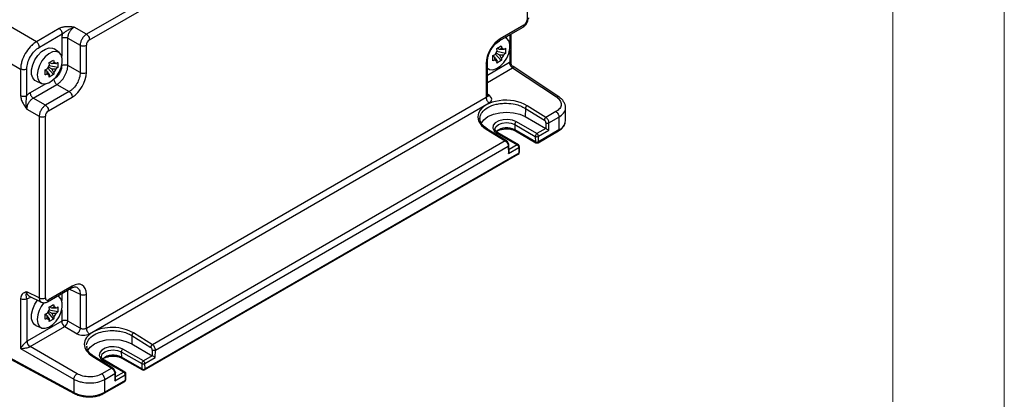
# Model space of a CAD drawing. Units: millimetres. Extents: x 5 to 292, y 5 to 205.
# Drawn here: x 248 to 292, y 55 to 72 of the extents above; entities that cross this region are included whole.
import ezdxf

# ---------------------------------------------------------------- set-up
doc = ezdxf.new("R2010")
doc.units = ezdxf.units.MM

msp = doc.modelspace()

# ---------------------------------------------------------------- linework, layer by layer
at = {"color": 7, "linetype": 'Continuous', "lineweight": 18}
for p, q in [((287, 60.25), (287, 200)), ((292, 5), (292, 77.25)), ((287, 60.25), (287, 55))]:
    msp.add_line(p, q, dxfattribs=at)
at = {"color": 7, "linetype": 'Continuous', "lineweight": 25}
for p, q in [((268.4448, 81.7012), (250.7712, 71.4984)), ((250.9077, 71.2564), (268.5813, 81.4592)), ((270.5637, 80.3145), (270.5637, 72.1537)), ((248.5199, 71.162), (246.7928, 72.159)), ((249.5502, 71.7568), (248.5199, 71.162)), ((250.7712, 71.4984), (250.2194, 71.8169)), ((269.3102, 71.1991), (270.388, 71.8214)), ((270.4224, 71.9089), (269.3587, 71.2948)), ((248.6564, 70.92), (249.6867, 71.5148)), ((249.9368, 71.3273), (250.4885, 71.0088)), ((249.9368, 70.099), (249.9368, 71.3273)), ((269.658, 71.3098), (269.589, 71.3601)), ((269.8443, 70.2157), (269.8443, 71.5075)), ((246.0862, 70.935), (247.8132, 69.938)), ((249.5478, 70.6748), (249.3232, 70.8387)), ((250.4885, 71.0088), (250.4885, 69.7805)), ((250.7663, 69.7833), (250.7663, 71.0116)), ((269.2034, 70.8613), (269.4061, 70.9783)), ((269.2094, 70.8206), (269.2094, 70.8647)), ((269.3246, 70.814), (269.2231, 70.8726)), ((269.5891, 70.8726), (269.5891, 70.6385)), ((249.0933, 70.2262), (249.296, 70.3433)), ((269.0204, 70.5373), (269.0593, 70.5598)), ((269.0204, 70.3102), (269.0204, 70.5443)), ((269.1219, 70.4629), (269.0204, 70.5215)), ((269.1281, 70.5995), (269.1471, 70.6105)), ((269.1471, 70.6427), (269.1471, 70.6105)), ((269.1471, 70.6105), (269.4061, 70.3216)), ((269.1634, 70.673), (269.3246, 70.5799)), ((269.2094, 70.7183), (269.1815, 70.7022)), ((269.2094, 70.7183), (269.2094, 70.7403)), ((269.5891, 70.6385), (269.2094, 70.7183)), ((247.8132, 69.938), (247.8132, 68.7483)), ((248.091, 68.7511), (248.091, 69.9408)), ((248.9103, 69.9023), (248.9492, 69.9248)), ((248.9103, 69.6752), (248.9103, 69.9093)), ((249.0118, 69.8279), (248.9103, 69.8865)), ((249.018, 69.9645), (249.037, 69.9755)), ((249.037, 70.0077), (249.037, 69.9755)), ((249.037, 69.9755), (249.296, 69.6865)), ((249.0533, 70.038), (249.2145, 69.9449)), ((249.0993, 70.0833), (249.0714, 70.0672)), ((249.0993, 70.1856), (249.0993, 70.2297)), ((249.0993, 70.0833), (249.0993, 70.1053)), ((249.479, 70.0035), (249.0993, 70.0833)), ((249.2145, 70.179), (249.113, 70.2376)), ((249.479, 70.2376), (249.479, 70.0035)), ((250.4885, 69.7805), (249.9368, 70.099)), ((268.7227, 70.1932), (268.7227, 68.658)), ((268.7812, 68.735), (268.7812, 70.283)), ((268.7812, 69.9608), (268.8593, 69.9263)), ((269.4061, 70.3216), (269.2034, 70.2045)), ((269.9127, 69.9874), (271.8793, 68.6877)), ((271.9895, 68.691), (269.9336, 70.0497)), ((249.296, 69.6865), (249.0933, 69.5695)), ((248.3784, 68.6282), (249.4421, 69.2422)), ((248.4948, 69.4038), (248.7492, 69.2913)), ((249.4421, 69.2422), (249.9938, 68.9237)), ((248.9301, 68.3097), (248.3784, 68.6282)), ((249.9938, 68.9237), (248.9301, 68.3097)), ((249.0666, 68.0677), (250.1303, 68.6817)), ((268.7227, 68.658), (250.7663, 58.292)), ((248.0957, 68.1386), (248.6475, 67.8201)), ((250.9028, 58.05), (268.8592, 68.416)), ((270.489, 68.173), (270.4807, 67.8004)), ((270.489, 68.173), (271.3392, 67.647)), ((271.4124, 67.7658), (270.5622, 68.2918)), ((272.2893, 67.6141), (272.2893, 68.2206)), ((248.6475, 67.8201), (248.6475, 59.6593)), ((248.9253, 59.6621), (248.9253, 67.8229)), ((270.4807, 67.8004), (271.3999, 67.2698)), ((271.8599, 68.0242), (271.4124, 67.7658)), ((271.547, 67.5227), (271.9964, 67.7822)), ((271.9964, 67.7822), (271.9964, 67.2059)), ((268.7308, 67.2346), (269.5825, 66.7095)), ((269.6373, 66.7115), (268.7771, 67.2418)), ((270.0136, 67.447), (270.9328, 66.9163)), ((270.0136, 67.447), (270.0191, 67.2053)), ((271.0035, 67.0409), (270.0843, 67.5716)), ((271.3999, 67.2698), (271.0035, 67.0409)), ((271.4056, 67.5249), (271.3999, 67.2698)), ((271.5395, 67.1871), (271.547, 67.5227)), ((269.2037, 67.0633), (270.1229, 66.5326)), ((270.1729, 66.5376), (269.2537, 67.0682)), ((270.9384, 66.6746), (270.0191, 67.2053)), ((270.0398, 67.1616), (270.9591, 66.6309)), ((270.9328, 66.9163), (270.9384, 66.6746)), ((271.0591, 66.6309), (271.9757, 67.1601)), ((271.0742, 66.9185), (271.5395, 67.1871)), ((271.0798, 66.6767), (271.0742, 66.9185)), ((271.9964, 67.2059), (271.0798, 66.6767)), ((269.5825, 66.7095), (253.7347, 57.5607)), ((253.8693, 57.3176), (269.7209, 66.4685)), ((269.7209, 66.4685), (269.7284, 66.1415)), ((269.7284, 66.1415), (270.1937, 66.4101)), ((269.7564, 66.2409), (269.7501, 66.5146)), ((270.1937, 66.4101), (270.1881, 66.162)), ((270.2174, 66.2005), (270.2229, 66.4487)), ((253.3814, 56.4258), (270.1674, 66.1162)), ((270.1881, 66.162), (253.4021, 56.4716)), ((250.1303, 60.1945), (249.0666, 59.5804)), ((248.6475, 59.6593), (248.0957, 59.9348)), ((248.1719, 59.7547), (248.7489, 59.4666)), ((249.0181, 59.4848), (250.096, 60.107)), ((249.5478, 59.7004), (249.4789, 59.7508)), ((250.4885, 59.8244), (250.4885, 58.3002)), ((250.7663, 58.292), (250.7663, 59.8272)), ((247.8132, 59.6293), (247.8132, 57.3926)), ((248.091, 59.6321), (248.091, 57.7106)), ((249.0933, 59.2519), (249.296, 59.369)), ((248.9103, 58.928), (248.9492, 58.9505)), ((248.9103, 58.7009), (248.9103, 58.935)), ((249.0118, 58.8536), (248.9103, 58.9122)), ((249.018, 58.9902), (249.037, 59.0012)), ((249.037, 59.0334), (249.037, 59.0012)), ((249.037, 59.0012), (249.296, 58.7122)), ((249.0533, 59.0637), (249.2145, 58.9706)), ((249.0993, 59.109), (249.0714, 59.0929)), ((249.0993, 59.2113), (249.0993, 59.2554)), ((249.0993, 59.109), (249.0993, 59.131)), ((249.479, 59.0292), (249.0993, 59.109)), ((249.2145, 59.2047), (249.113, 59.2633)), ((249.479, 59.2633), (249.479, 59.0292)), ((249.6589, 58.6159), (248.1006, 57.7163)), ((248.4948, 58.4295), (248.7492, 58.317)), ((249.296, 58.7122), (249.0933, 58.5952)), ((250.4885, 58.3002), (249.9368, 58.6187)), ((248.2371, 57.4743), (249.7954, 58.3739)), ((249.7954, 58.3739), (250.3472, 58.0554)), ((252.8113, 57.9679), (252.803, 57.5953)), ((252.8113, 57.9679), (253.6616, 57.4419)), ((253.7347, 57.5607), (252.8845, 58.0867)), ((250.2047, 55.4137), (246.0862, 57.6308)), ((246.107, 57.585), (250.2255, 55.3679)), ((252.803, 57.5953), (253.7222, 57.0647)), ((247.8132, 57.3926), (250.2047, 56.012)), ((250.346, 56.2568), (248.2371, 57.4743)), ((250.7953, 57.4439), (250.7843, 57.4935)), ((252.3359, 57.2419), (253.2552, 56.7112)), ((252.3359, 57.2419), (252.3415, 57.0002)), ((253.3258, 56.8358), (252.4066, 57.3665)), ((253.7222, 57.0647), (253.3258, 56.8358)), ((253.7279, 57.3198), (253.7222, 57.0647)), ((253.8618, 56.982), (253.8693, 57.3176)), ((251.0531, 57.0295), (251.9049, 56.5044)), ((251.9595, 56.5064), (251.0944, 57.0398)), ((251.526, 56.8582), (252.4453, 56.3275)), ((252.4953, 56.3325), (251.576, 56.8631)), ((253.2607, 56.4695), (252.3415, 57.0002)), ((252.3622, 56.9565), (253.2814, 56.4258)), ((253.2552, 56.7112), (253.2607, 56.4695)), ((253.3966, 56.7134), (253.8618, 56.982)), ((253.4021, 56.4716), (253.3966, 56.7134)), ((251.9049, 56.5044), (251.4573, 56.246)), ((251.5938, 56.004), (252.0432, 56.2634)), ((252.0432, 56.2634), (252.0507, 55.9364)), ((252.0507, 55.9364), (252.516, 56.205)), ((252.0787, 56.0358), (252.0724, 56.3094)), ((252.516, 56.205), (252.5104, 55.9569)), ((252.5397, 55.9954), (252.5453, 56.2436)), ((250.2047, 56.012), (250.2047, 55.4137)), ((251.5731, 55.3819), (252.4897, 55.9111)), ((251.5938, 55.4277), (251.5938, 56.004)), ((252.5104, 55.9569), (251.5938, 55.4277))]:
    msp.add_line(p, q, dxfattribs=at)
at = {"color": 8, "linetype": 'Continuous', "lineweight": 25}
for p, q in [((249.6589, 71.3245), (249.6589, 70.5185)), ((269.7858, 71.4737), (269.7858, 71.0953)), ((269.7858, 70.8066), (269.7858, 70.2347)), ((269.7762, 70.2294), (268.7812, 69.655)), ((268.7812, 69.3342), (269.9127, 69.9874)), ((248.9401, 69.2732), (248.2419, 68.8702)), ((268.8689, 68.7477), (268.7812, 68.8056)), ((270.1229, 66.5326), (269.7545, 66.3199)), ((249.6589, 59.8547), (249.6589, 59.5442)), ((249.9368, 58.6187), (249.9368, 60.0151)), ((250.0156, 60.0606), (250.4885, 59.8244)), ((248.2419, 59.6871), (248.2722, 59.7046)), ((249.6589, 59.1197), (249.6589, 58.6159)), ((252.4453, 56.3275), (252.0769, 56.1148))]:
    msp.add_line(p, q, dxfattribs=at)
at = {"color": 7, "linetype": 'Continuous', "lineweight": 25, "flags": 128}
for points in [[(268.7812, 69.9789), (268.8811, 69.9178), (269.0271, 69.9047), (269.1916, 69.9563), (269.3598, 70.068), (269.5168, 70.2298), (269.6487, 70.4273), (269.7437, 70.6431), (269.7934, 70.858), (269.7934, 71.0527), (269.7437, 71.2102), (269.6487, 71.3162), (269.5734, 71.3511)], [(248.4948, 69.4038), (248.4531, 69.4268), (248.3546, 69.5368), (248.303, 69.7001), (248.303, 69.9021), (248.3546, 70.1249), (248.4531, 70.3487), (248.5899, 70.5536), (248.7527, 70.7214), (248.9272, 70.8373), (249.0978, 70.8908), (249.2493, 70.8772), (249.3232, 70.8387)], [(248.5579, 69.6706), (248.583, 69.4926), (248.6562, 69.3593), (248.7709, 69.2828), (248.917, 69.2697), (249.0815, 69.3213), (249.2497, 69.4329), (249.4067, 69.5948), (249.5386, 69.7923), (249.6336, 70.0081), (249.6833, 70.2229), (249.6833, 70.4177), (249.6336, 70.5751), (249.5386, 70.6812), (249.4067, 70.7265), (249.2497, 70.7071), (249.0815, 70.6245), (248.917, 70.4862), (248.7709, 70.3045), (248.6562, 70.0955), (248.583, 69.8778), (248.5579, 69.6706)], [(268.5018, 67.4957), (268.6193, 67.659), (268.8073, 67.8004), (269.0524, 67.909), (269.3377, 67.9772), (269.644, 68.0005), (269.9502, 67.9772), (270.2356, 67.909), (270.4807, 67.8004)], [(270.0843, 67.5716), (269.9071, 67.6432), (269.6983, 67.6755), (269.4828, 67.6646), (269.2869, 67.6119), (269.1339, 67.5236), (269.0426, 67.4105), (269.0237, 67.2861), (269.0797, 67.1655), (269.2037, 67.0633)], [(248.5579, 58.6963), (248.583, 58.5182), (248.6562, 58.385), (248.7709, 58.3085), (248.917, 58.2954), (249.0815, 58.347), (249.2497, 58.4586), (249.4067, 58.6204), (249.5386, 58.818), (249.6336, 59.0338), (249.6833, 59.2486), (249.6833, 59.4434), (249.6336, 59.6008), (249.5386, 59.7069), (249.4633, 59.7418)], [(248.4948, 58.4295), (248.4531, 58.4525), (248.3546, 58.5625), (248.303, 58.7258), (248.303, 58.9278), (248.3546, 59.1506), (248.4531, 59.3744), (248.5711, 59.5554)], [(250.8236, 57.2896), (250.9416, 57.4539), (251.1296, 57.5953), (251.3747, 57.7039), (251.6601, 57.7721), (251.9663, 57.7954), (252.2726, 57.7721), (252.5579, 57.7039), (252.803, 57.5953)], [(252.4066, 57.3665), (252.2295, 57.4381), (252.0206, 57.4704), (251.8052, 57.4595), (251.6092, 57.4068), (251.4563, 57.3185), (251.3649, 57.2054), (251.346, 57.081), (251.402, 56.9604), (251.526, 56.8582)]]:
    msp.add_lwpolyline(points, dxfattribs=at)
at = {"color": 8, "linetype": 'Continuous', "lineweight": 25, "flags": 128}
for points in [[(269.1214, 67.2381), (269.1611, 67.3491), (269.2744, 67.447), (269.444, 67.5124), (269.644, 67.5354), (269.844, 67.5124), (270.0136, 67.447)], [(251.4437, 57.033), (251.4834, 57.144), (251.5967, 57.2419), (251.7663, 57.3073), (251.9663, 57.3303), (252.1663, 57.3073), (252.3359, 57.2419)]]:
    msp.add_lwpolyline(points, dxfattribs=at)
at = {"color": 7, "linetype": 'Continuous', "lineweight": 25}
for centre, radius, start, end in [((269.4214, 70.7584), 0.1101, 29.93867, 90.05058), ((269.6243, 70.4069), 0.5322, 139.66586, 160.33414), ((269.2185, 70.4069), 0.1101, 209.93867, 270.05058), ((269.0156, 70.7583), 0.5322, 319.66586, 340.33414), ((249.5142, 69.7719), 0.5322, 139.66586, 160.33414), ((249.3113, 70.1234), 0.1101, 29.93867, 90.05058), ((248.9055, 70.1233), 0.5322, 319.66586, 340.33414), ((249.1084, 69.7719), 0.1101, 209.93867, 270.05058), ((270.1666, 67.4426), 0.153, 122.52769, 178.33842), ((271.0858, 66.9119), 0.153, 122.52769, 178.33842), ((271.0015, 67.05), 0.1503, 242.80149, 298.91929), ((270.9207, 66.9115), 0.1537, 2.60548, 57.39452), ((270.0401, 66.4031), 0.1537, 2.60548, 57.39452), ((270.1229, 66.451), 0.1, 358.71774, 60.00269), ((271.0071, 66.8083), 0.1503, 242.80149, 298.91929), ((271.0091, 66.7175), 0.1, 240.00269, 299.99731), ((270.1174, 66.2028), 0.1, 299.99731, 358.71774), ((249.7995, 58.6347), 1.2432, 139.23815, 177.158), ((249.5142, 58.7976), 0.5322, 139.66586, 160.33414), ((249.3113, 59.149), 0.1101, 29.93867, 90.05058), ((248.9055, 59.149), 0.5322, 319.66586, 340.33414), ((249.1084, 58.7976), 0.1101, 209.93867, 270.05058), ((249.8006, 58.3414), 0.3089, 63.854, 117.30065), ((249.9675, 58.6304), 0.3089, 182.6952, 236.14996), ((249.6098, 58.6443), 0.3279, 304.46975, 355.53025), ((252.4889, 57.2375), 0.153, 122.52769, 178.33842), ((253.4081, 56.7068), 0.153, 122.52769, 178.33842), ((253.3239, 56.8449), 0.1503, 242.80149, 298.91929), ((253.243, 56.7064), 0.1537, 2.60548, 57.39452), ((252.3625, 56.198), 0.1537, 2.60548, 57.39452), ((252.4453, 56.2458), 0.1, 358.71774, 60.00269), ((253.3294, 56.6032), 0.1503, 242.80149, 298.91929), ((253.3314, 56.5124), 0.1, 240.00269, 299.99731), ((252.4397, 55.9977), 0.1, 299.99731, 358.71774), ((250.8853, 56.8003), 1.5446, 243.854, 297.30065)]:
    msp.add_arc(centre, radius, start, end, dxfattribs=at)
at = {"color": 8, "linetype": 'Continuous', "lineweight": 25}
for centre, radius, start, end in [((269.6498, 66.566), 0.7383, 59.98177, 130.24044), ((271.7966, 67.6584), 0.4947, 293.82084, 354.85902), ((269.233, 67.0225), 0.0502, 65.60104, 125.70942), ((270.0682, 67.2017), 0.0491, 175.90637, 234.80523), ((271.9474, 67.2005), 0.0493, 305.01333, 6.29885), ((270.1522, 66.4919), 0.0502, 65.60104, 125.70942), ((270.1749, 66.4547), 0.0484, 292.77616, 352.86441), ((270.9874, 66.6711), 0.0491, 175.90637, 234.80523), ((271.0308, 66.6713), 0.0493, 305.01333, 6.29885), ((270.1405, 66.1559), 0.048, 304.05635, 7.25583), ((270.1694, 66.2066), 0.0484, 292.77616, 352.86441), ((251.9721, 56.3609), 0.7383, 59.98177, 130.24044), ((251.5553, 56.8174), 0.0502, 65.60104, 125.70942), ((252.3905, 56.9966), 0.0491, 175.90637, 234.80523), ((252.4746, 56.2868), 0.0502, 65.60104, 125.70942), ((252.4973, 56.2496), 0.0484, 292.77616, 352.86441), ((253.3097, 56.466), 0.0491, 175.90637, 234.80523), ((253.3531, 56.4662), 0.0493, 305.01333, 6.29885), ((252.4629, 55.9508), 0.048, 304.05635, 7.25583), ((252.4917, 56.0015), 0.0484, 292.77616, 352.86441), ((250.2527, 55.4079), 0.0484, 173.08863, 235.70478), ((251.5437, 55.4228), 0.0503, 305.70683, 5.61961)]:
    msp.add_arc(centre, radius, start, end, dxfattribs=at)
at = {"color": 7, "linetype": 'Continuous', "lineweight": 25}
for centre, major_axis, ratio, start_param, end_param in [((270.4222, 72.0722), (0.1, 0.1732), 0.5780852, 3.9275183, 5.4970967), ((250.0835, 71.569), (0.3, 0.5196), 0.5780852, 1.9920963, 2.355504), ((250.9078, 71.0931), (0.1, 0.1732), 0.5780852, 0.7859257, 2.355504), ((269.3595, 70.5599), (0.45, 0.7794), 0.5780852, 0.7859257, 2.355504), ((269.7759, 69.9024), (0.2002, 0.3468), 0.5766787, 0.7510195, 0.7847081), ((269.9173, 69.8207), (0.0899, 0.1797), 0.5738964, 0.7166552, 0.7503438), ((250.1295, 69.4166), (0.45, 0.7794), 0.5780852, 3.9275183, 5.4970967), ((248.2424, 68.3803), (0.3, 0.5196), 0.5780852, 0.7859257, 1.1493335), ((269.6456, 67.7637), (1.2948, -0.0406), 0.597073, 0.8031964, 3.9466179), ((268.5763, 68.5907), (0.3999, -0.0125), 0.597073, 5.5164993, 7.0523891), ((249.0668, 67.9044), (0.1, 0.1732), 0.5780852, 0.7859257, 2.355504), ((271.3349, 67.5657), (-0.048, 0.0878), 0.5922898, 3.9408679, 5.4767576), ((271.4688, 67.2279), (0.0987, -0.0585), 0.0114043, 0.779064, 2.3498603), ((269.6577, 66.1824), (0.0684, 0.1217), 0.5848416, 4.7057121, 5.5045453), ((250.1295, 59.4587), (0.4505, 0.7804), 0.5766787, 5.4983151, 7.0678934), ((248.2424, 60.1777), (0.3003, 0.5203), 0.5766787, 3.562893, 3.9263008), ((249.0668, 59.744), (0.1001, 0.1734), 0.5766787, 2.3567224, 3.9263008), ((250.62, 58.2247), (0.3999, -0.0125), 0.597073, 3.9806096, 5.5164993), ((248.1009, 57.3897), (0.2, 0.3464), 0.5780852, 0.7859257, 0.8196143), ((248.2423, 57.308), (0.1, 0.1732), 0.6197645, 0.7859219, 0.8196105), ((253.6572, 57.3606), (-0.048, 0.0878), 0.5922898, 3.9408679, 5.4767576), ((253.7911, 57.0228), (0.0987, -0.0585), 0.0114043, 0.779064, 2.3498603), ((251.98, 55.9772), (0.0684, 0.1217), 0.5848416, 4.7057121, 5.5045453)]:
    msp.add_ellipse(centre, major_axis=major_axis, ratio=ratio, start_param=start_param, end_param=end_param, dxfattribs=at)
for points, knots in [([(270.3814, 71.8176), (270.413, 71.8403), (270.4761, 71.8855), (270.5558, 71.9949), (270.6112, 72.1187), (270.6185, 72.196), (270.6222, 72.2348)], [0, 0, 0, 0, 0.2501131, 0.4998694, 0.7493951, 1, 1, 1, 1]), ([(250.2194, 71.8169), (250.0871, 71.8312), (249.9027, 71.8511), (249.6717, 71.8137), (249.5907, 71.7757), (249.5502, 71.7568)], [0, 0, 0, 0, 0.5591689, 0.7794826, 1, 1, 1, 1]), ([(249.6867, 71.5148), (249.7145, 71.5372), (249.7761, 71.5868), (249.8958, 71.661), (250.0419, 71.7533), (250.1567, 71.7945), (250.2194, 71.8169)], [0, 0, 0, 0, 0.1782847, 0.3948129, 0.6690756, 1, 1, 1, 1]), ([(249.9368, 71.3273), (249.9376, 71.3504), (249.9392, 71.396), (249.9613, 71.4914), (250.0122, 71.6102), (250.0896, 71.7137), (250.1612, 71.7805), (250.1998, 71.8047), (250.2194, 71.8169)], [0, 0, 0, 0, 0.13047761, 0.25747571, 0.5, 0.74252429, 0.86952239, 1, 1, 1, 1]), ([(250.7712, 71.4984), (250.7522, 71.4858), (250.7148, 71.4609), (250.645, 71.393), (250.5685, 71.289), (250.5167, 71.1708), (250.4929, 71.0764), (250.49, 71.0316), (250.4885, 71.0088)], [0, 0, 0, 0, 0.130408, 0.2573945, 0.5, 0.7426055, 0.869592, 1, 1, 1, 1]), ([(248.5199, 71.162), (248.472, 71.1307), (248.3776, 71.0689), (248.2017, 70.9001), (248.0098, 70.6405), (247.8809, 70.3446), (247.8227, 70.1078), (247.8164, 69.9951), (247.8132, 69.938)], [0, 0, 0, 0, 0.1304216, 0.2574103, 0.5, 0.7425897, 0.8695784, 1, 1, 1, 1]), ([(248.091, 69.9408), (248.0995, 70.0313), (248.1165, 70.2122), (248.2472, 70.5034), (248.4341, 70.7623), (248.5823, 70.8674), (248.6564, 70.92)], [0, 0, 0, 0, 0.2500412, 0.5, 0.7499588, 1, 1, 1, 1]), ([(268.7812, 70.2743), (268.7897, 70.3599), (268.8066, 70.5311), (268.9097, 70.7636), (269.0176, 70.9288), (269.142, 71.0792), (269.2475, 71.1539), (269.3177, 71.2036)], [0, 0, 0, 0, 0.2495882, 0.4992285, 0.6243864, 0.7498786, 1, 1, 1, 1]), ([(269.2186, 70.7514), (269.216, 70.7718), (269.2114, 70.8082), (269.2058, 70.845), (269.2034, 70.8613)], [0, 0, 0, 0, 0.5580607, 1, 1, 1, 1]), ([(269.3246, 70.814), (269.3388, 70.8234), (269.3696, 70.8438), (269.4031, 70.8598), (269.4213, 70.8684)], [0, 0, 0, 0, 0.4572821, 1, 1, 1, 1]), ([(269.5168, 70.8133), (269.4746, 70.8144), (269.4106, 70.8161), (269.3465, 70.8145), (269.3246, 70.814)], [0, 0, 0, 0, 0.657825, 1, 1, 1, 1]), ([(269.4061, 70.9783), (269.4092, 70.9576), (269.4147, 70.9208), (269.4193, 70.8844), (269.4213, 70.8684)], [0, 0, 0, 0, 0.5619643, 1, 1, 1, 1]), ([(269.5168, 70.8133), (269.5305, 70.8242), (269.5551, 70.8438), (269.5787, 70.8638), (269.5891, 70.8726)], [0, 0, 0, 0, 0.5580607, 1, 1, 1, 1]), ([(249.296, 70.3433), (249.2991, 70.3226), (249.3046, 70.2858), (249.3092, 70.2494), (249.3112, 70.2334)], [0, 0, 0, 0, 0.5619643, 1, 1, 1, 1]), ([(269.0204, 70.5443), (269.0398, 70.552), (269.0744, 70.5656), (269.1083, 70.5798), (269.1231, 70.5861)], [0, 0, 0, 0, 0.5619643, 1, 1, 1, 1]), ([(269.1231, 70.352), (269.1042, 70.344), (269.0703, 70.3298), (269.0357, 70.3162), (269.0204, 70.3102)], [0, 0, 0, 0, 0.5580607, 1, 1, 1, 1]), ([(269.1231, 70.352), (269.1212, 70.3763), (269.1183, 70.4133), (269.121, 70.4502), (269.1219, 70.4629)], [0, 0, 0, 0, 0.657825, 1, 1, 1, 1]), ([(269.1219, 70.4629), (269.1361, 70.4372), (269.1669, 70.3811), (269.2004, 70.3265), (269.2186, 70.2968)], [0, 0, 0, 0, 0.4572821, 1, 1, 1, 1]), ([(269.3246, 70.5799), (269.3539, 70.5805), (269.418, 70.5818), (269.482, 70.5801), (269.5168, 70.5792)], [0, 0, 0, 0, 0.4572821, 1, 1, 1, 1]), ([(269.4213, 70.4139), (269.3993, 70.4498), (269.3658, 70.5044), (269.3351, 70.5607), (269.3246, 70.5799)], [0, 0, 0, 0, 0.657825, 1, 1, 1, 1]), ([(269.4213, 70.4139), (269.4187, 70.3965), (269.4141, 70.3654), (269.4085, 70.335), (269.4061, 70.3216)], [0, 0, 0, 0, 0.5580607, 1, 1, 1, 1]), ([(269.5891, 70.6385), (269.5758, 70.6273), (269.5522, 70.6073), (269.5276, 70.5878), (269.5168, 70.5792)], [0, 0, 0, 0, 0.5619643, 1, 1, 1, 1]), ([(248.9103, 69.9093), (248.9297, 69.9169), (248.9643, 69.9306), (248.9982, 69.9448), (249.013, 69.951)], [0, 0, 0, 0, 0.5619643, 1, 1, 1, 1]), ([(249.1085, 70.1164), (249.1059, 70.1367), (249.1013, 70.1732), (249.0957, 70.21), (249.0933, 70.2262)], [0, 0, 0, 0, 0.5580607, 1, 1, 1, 1]), ([(249.2145, 70.179), (249.2286, 70.1883), (249.2595, 70.2088), (249.293, 70.2248), (249.3112, 70.2334)], [0, 0, 0, 0, 0.4572821, 1, 1, 1, 1]), ([(249.4067, 70.1783), (249.3645, 70.1794), (249.3005, 70.1811), (249.2364, 70.1795), (249.2145, 70.179)], [0, 0, 0, 0, 0.657825, 1, 1, 1, 1]), ([(249.2145, 69.9449), (249.2438, 69.9455), (249.3079, 69.9468), (249.3719, 69.9451), (249.4067, 69.9442)], [0, 0, 0, 0, 0.4572821, 1, 1, 1, 1]), ([(249.3112, 69.7788), (249.2892, 69.8148), (249.2557, 69.8694), (249.225, 69.9257), (249.2145, 69.9449)], [0, 0, 0, 0, 0.657825, 1, 1, 1, 1]), ([(249.6589, 70.0962), (249.6536, 70.0397), (249.643, 69.9266), (249.5613, 69.7446), (249.4445, 69.5828), (249.3519, 69.5171), (249.3056, 69.4842)], [0, 0, 0, 0, 0.2500412, 0.5, 0.7499588, 1, 1, 1, 1]), ([(249.4067, 70.1783), (249.4204, 70.1892), (249.445, 70.2088), (249.4686, 70.2288), (249.479, 70.2376)], [0, 0, 0, 0, 0.5580607, 1, 1, 1, 1]), ([(249.479, 70.0035), (249.4657, 69.9923), (249.4421, 69.9723), (249.4175, 69.9528), (249.4067, 69.9442)], [0, 0, 0, 0, 0.5619643, 1, 1, 1, 1]), ([(249.4421, 69.2422), (249.4755, 69.2642), (249.5414, 69.3076), (249.6643, 69.4259), (249.7985, 69.6077), (249.8888, 69.8148), (249.9298, 69.9804), (249.9344, 70.0591), (249.9368, 70.099)], [0, 0, 0, 0, 0.130417, 0.2574051, 0.5, 0.7425949, 0.869583, 1, 1, 1, 1]), ([(269.2034, 70.2045), (269.2065, 70.2216), (269.212, 70.2521), (269.2166, 70.2832), (269.2186, 70.2968)], [0, 0, 0, 0, 0.5619643, 1, 1, 1, 1]), ([(269.8437, 70.2156), (269.8439, 70.2165), (269.8479, 70.2329), (269.8376, 70.2441), (269.8122, 70.2458), (269.7941, 70.2382), (269.7858, 70.2347)], [0, 0, 0, 0, 0.0319105, 0.6000272, 0.8152805, 1, 1, 1, 1]), ([(269.9173, 69.9901), (269.8994, 70.0038), (269.8637, 70.0311), (269.8198, 70.0953), (269.7901, 70.1674), (269.7872, 70.2123), (269.7858, 70.2347)], [0, 0, 0, 0, 0.24993142, 0.49987557, 0.74958928, 1, 1, 1, 1]), ([(269.9345, 70.0491), (269.9214, 70.0592), (269.8952, 70.0795), (269.8668, 70.1207), (269.8479, 70.1671), (269.8455, 70.2001), (269.8443, 70.2167)], [0, 0, 0, 0, 0.2501511, 0.5000525, 0.7498449, 1, 1, 1, 1]), ([(249.013, 69.717), (248.9941, 69.709), (248.9602, 69.6948), (248.9256, 69.6812), (248.9103, 69.6752)], [0, 0, 0, 0, 0.5580607, 1, 1, 1, 1]), ([(249.013, 69.717), (249.0111, 69.7413), (249.0082, 69.7783), (249.0109, 69.8152), (249.0118, 69.8279)], [0, 0, 0, 0, 0.657825, 1, 1, 1, 1]), ([(249.0118, 69.8279), (249.0259, 69.8022), (249.0568, 69.7461), (249.0903, 69.6915), (249.1085, 69.6618)], [0, 0, 0, 0, 0.4572821, 1, 1, 1, 1]), ([(249.0933, 69.5695), (249.0964, 69.5866), (249.1019, 69.6171), (249.1065, 69.6482), (249.1085, 69.6618)], [0, 0, 0, 0, 0.5619643, 1, 1, 1, 1]), ([(249.3112, 69.7788), (249.3086, 69.7615), (249.304, 69.7304), (249.2984, 69.7), (249.296, 69.6865)], [0, 0, 0, 0, 0.5580607, 1, 1, 1, 1]), ([(250.4885, 69.7805), (250.4868, 69.7402), (250.4835, 69.6607), (250.4442, 69.4942), (250.3548, 69.2865), (250.2197, 69.1052), (250.0951, 68.9879), (250.0279, 68.9453), (249.9938, 68.9237)], [0, 0, 0, 0, 0.1304568, 0.2574515, 0.5, 0.7425485, 0.8695432, 1, 1, 1, 1]), ([(247.8132, 68.7483), (247.8195, 68.6908), (247.8319, 68.5759), (247.9337, 68.3581), (248.0342, 68.2219), (248.0957, 68.1386)], [0, 0, 0, 0, 0.27958488, 0.55951083, 1, 1, 1, 1]), ([(248.0957, 68.1386), (248.0838, 68.2042), (248.062, 68.3241), (248.069, 68.4969), (248.0734, 68.6377), (248.0855, 68.7158), (248.091, 68.7511)], [0, 0, 0, 0, 0.3308825, 0.6052775, 0.8217729, 1, 1, 1, 1]), ([(248.0957, 68.1386), (248.0965, 68.1617), (248.0982, 68.2073), (248.1202, 68.3027), (248.1711, 68.4215), (248.2486, 68.5249), (248.3201, 68.5917), (248.3588, 68.6159), (248.3784, 68.6282)], [0, 0, 0, 0, 0.1304776, 0.2574757, 0.5, 0.7425243, 0.8695224, 1, 1, 1, 1]), ([(271.8793, 68.6877), (271.9408, 68.637), (272.0638, 68.5356), (272.112, 68.3486), (272.053, 68.1648), (271.9243, 68.071), (271.8599, 68.0242)], [0, 0, 0, 0, 0.2500702, 0.5000981, 0.7500689, 1, 1, 1, 1]), ([(272.289, 68.2002), (272.2849, 68.247), (272.2767, 68.3404), (272.2118, 68.4739), (272.1168, 68.5962), (272.0276, 68.6622), (271.9835, 68.6949)], [0, 0, 0, 0, 0.25367357, 0.5061973, 0.75565507, 1, 1, 1, 1]), ([(248.9301, 68.3097), (248.9112, 68.297), (248.8738, 68.2721), (248.8039, 68.2043), (248.7275, 68.1003), (248.6756, 67.9821), (248.6518, 67.8876), (248.6489, 67.8428), (248.6475, 67.8201)], [0, 0, 0, 0, 0.130408, 0.2573945, 0.5, 0.7426055, 0.869592, 1, 1, 1, 1]), ([(268.7808, 67.2395), (268.6863, 67.3095), (268.4986, 67.4488), (268.465, 67.6166), (268.4483, 67.7)], [0, 0, 0, 0, 0.5029543, 1, 1, 1, 1]), ([(269.2537, 67.0682), (269.235, 67.0802), (269.1803, 67.1152), (269.1282, 67.1791), (269.1242, 67.2189), (269.1223, 67.2385)], [0, 0, 0, 0, 0.2092846, 0.6102771, 1, 1, 1, 1]), ([(269.1896, 67.1167), (269.1959, 67.1235), (269.226, 67.1558), (269.3335, 67.2073), (269.4981, 67.2499), (269.6844, 67.2598), (269.8613, 67.2357), (269.9775, 67.1956), (270.0282, 67.1679), (270.0398, 67.1616)], [0, 0, 0, 0, 0.0480387, 0.2299519, 0.4111403, 0.5939847, 0.7774577, 0.9490377, 1, 1, 1, 1]), ([(271.9757, 67.1601), (272.0074, 67.1799), (272.0994, 67.2375), (272.2072, 67.3509), (272.2814, 67.4869), (272.2815, 67.5747), (272.2816, 67.6107)], [0, 0, 0, 0, 0.1741763, 0.505884, 0.7976707, 1, 1, 1, 1]), ([(269.7501, 66.5117), (269.748, 66.5303), (269.7437, 66.5675), (269.7163, 66.6273), (269.6778, 66.6804), (269.6476, 66.7031), (269.6325, 66.7144)], [0, 0, 0, 0, 0.2516603, 0.5017146, 0.7511657, 1, 1, 1, 1]), ([(250.0893, 60.1033), (250.1407, 60.1276), (250.2415, 60.1755), (250.3046, 60.1576), (250.3355, 60.1488)], [0, 0, 0, 0, 0.5096271, 1, 1, 1, 1]), ([(248.0957, 59.9348), (248.0172, 59.9119), (247.9077, 59.88), (247.8247, 59.7506), (247.817, 59.6697), (247.8132, 59.6293)], [0, 0, 0, 0, 0.5591735, 0.7794852, 1, 1, 1, 1]), ([(248.091, 59.6321), (248.0855, 59.6545), (248.0733, 59.7043), (248.069, 59.7542), (248.0621, 59.818), (248.0838, 59.8935), (248.0957, 59.9348)], [0, 0, 0, 0, 0.1782834, 0.3948104, 0.6690739, 1, 1, 1, 1]), ([(248.7407, 59.4708), (248.7634, 59.4618), (248.8086, 59.4438), (248.8835, 59.4418), (248.9576, 59.4551), (249.0033, 59.478), (249.0256, 59.4892)], [0, 0, 0, 0, 0.2597382, 0.5153886, 0.7632319, 1, 1, 1, 1]), ([(249.296, 59.369), (249.2991, 59.3483), (249.3046, 59.3115), (249.3092, 59.2751), (249.3112, 59.2591)], [0, 0, 0, 0, 0.5619643, 1, 1, 1, 1]), ([(248.9103, 58.935), (248.9297, 58.9426), (248.9643, 58.9562), (248.9982, 58.9705), (249.013, 58.9767)], [0, 0, 0, 0, 0.5619643, 1, 1, 1, 1]), ([(249.013, 58.7427), (249.0111, 58.767), (249.0082, 58.804), (249.0109, 58.8409), (249.0118, 58.8536)], [0, 0, 0, 0, 0.657825, 1, 1, 1, 1]), ([(249.0118, 58.8536), (249.0259, 58.8279), (249.0568, 58.7718), (249.0903, 58.7172), (249.1085, 58.6875)], [0, 0, 0, 0, 0.4572821, 1, 1, 1, 1]), ([(249.1085, 59.1421), (249.1059, 59.1624), (249.1013, 59.1989), (249.0957, 59.2357), (249.0933, 59.2519)], [0, 0, 0, 0, 0.5580607, 1, 1, 1, 1]), ([(249.2145, 59.2047), (249.2286, 59.214), (249.2595, 59.2345), (249.293, 59.2505), (249.3112, 59.2591)], [0, 0, 0, 0, 0.4572821, 1, 1, 1, 1]), ([(249.4067, 59.204), (249.3645, 59.2051), (249.3005, 59.2067), (249.2364, 59.2052), (249.2145, 59.2047)], [0, 0, 0, 0, 0.657825, 1, 1, 1, 1]), ([(249.2145, 58.9706), (249.2438, 58.9712), (249.3079, 58.9725), (249.3719, 58.9708), (249.4067, 58.9699)], [0, 0, 0, 0, 0.4572821, 1, 1, 1, 1]), ([(249.3112, 58.8045), (249.2892, 58.8405), (249.2557, 58.8951), (249.225, 58.9513), (249.2145, 58.9706)], [0, 0, 0, 0, 0.657825, 1, 1, 1, 1]), ([(249.4067, 59.204), (249.4204, 59.2149), (249.445, 59.2345), (249.4686, 59.2544), (249.479, 59.2633)], [0, 0, 0, 0, 0.5580607, 1, 1, 1, 1]), ([(249.479, 59.0292), (249.4657, 59.018), (249.4421, 58.998), (249.4175, 58.9785), (249.4067, 58.9699)], [0, 0, 0, 0, 0.5619643, 1, 1, 1, 1]), ([(249.013, 58.7427), (248.9941, 58.7347), (248.9602, 58.7205), (248.9256, 58.7069), (248.9103, 58.7009)], [0, 0, 0, 0, 0.5580607, 1, 1, 1, 1]), ([(249.0933, 58.5952), (249.0964, 58.6123), (249.1019, 58.6427), (249.1065, 58.6739), (249.1085, 58.6875)], [0, 0, 0, 0, 0.5619643, 1, 1, 1, 1]), ([(249.3112, 58.8045), (249.3086, 58.7872), (249.304, 58.7561), (249.2984, 58.7257), (249.296, 58.7122)], [0, 0, 0, 0, 0.5580607, 1, 1, 1, 1]), ([(250.7663, 58.292), (250.7468, 58.2831), (250.7066, 58.2648), (250.6325, 58.2587), (250.5709, 58.2669), (250.5234, 58.2813), (250.5006, 58.2936), (250.4885, 58.3002)], [0, 0, 0, 0, 0.2429111, 0.4988424, 0.7126697, 0.8472476, 1, 1, 1, 1]), ([(252.8845, 58.0867), (252.7509, 58.1529), (252.4837, 58.2853), (251.9669, 58.3515), (251.4602, 58.3026), (251.0284, 58.1389), (250.7398, 57.8868), (250.6409, 57.586), (250.7343, 57.2754), (250.9468, 57.1115), (251.0531, 57.0295)], [0, 0, 0, 0, 0.12503521, 0.25004981, 0.37503523, 0.5, 0.62496477, 0.74995019, 0.87496479, 1, 1, 1, 1]), ([(248.091, 57.7106), (248.0817, 57.7039), (248.0614, 57.6894), (248.011, 57.6439), (247.9493, 57.5787), (247.8761, 57.4858), (247.8369, 57.4278), (247.8132, 57.3926)], [0, 0, 0, 0, 0.0745906, 0.1615108, 0.3909187, 0.630924, 1, 1, 1, 1]), ([(248.091, 57.7106), (248.0937, 57.6889), (248.099, 57.6454), (248.1318, 57.5751), (248.1779, 57.5122), (248.2141, 57.4851), (248.2321, 57.4715)], [0, 0, 0, 0, 0.2504122, 0.5001233, 0.7500668, 1, 1, 1, 1]), ([(247.8132, 57.3926), (247.8569, 57.3942), (247.9293, 57.3967), (248.0483, 57.4121), (248.1361, 57.433), (248.1996, 57.455), (248.2219, 57.4663), (248.2321, 57.4715)], [0, 0, 0, 0, 0.3698827, 0.6126254, 0.838208, 0.9252549, 1, 1, 1, 1]), ([(251.1031, 57.0344), (251.0073, 57.1035), (250.8336, 57.2289), (250.8013, 57.3806), (250.7868, 57.4486)], [0, 0, 0, 0, 0.5513683, 1, 1, 1, 1]), ([(251.576, 56.8631), (251.5573, 56.8751), (251.5026, 56.9101), (251.4505, 56.974), (251.4465, 57.0138), (251.4446, 57.0333)], [0, 0, 0, 0, 0.2092846, 0.6102771, 1, 1, 1, 1]), ([(251.512, 56.9116), (251.5182, 56.9184), (251.5483, 56.9507), (251.6558, 57.0022), (251.8205, 57.0448), (252.0067, 57.0547), (252.1836, 57.0306), (252.2999, 56.9905), (252.3506, 56.9628), (252.3622, 56.9565)], [0, 0, 0, 0, 0.0480387, 0.2299519, 0.4111403, 0.5939847, 0.7774577, 0.9490377, 1, 1, 1, 1]), ([(251.4573, 56.246), (251.3767, 56.2092), (251.2155, 56.1355), (250.9058, 56.1065), (250.5944, 56.1416), (250.4288, 56.2184), (250.346, 56.2568)], [0, 0, 0, 0, 0.24993114, 0.49990194, 0.74992977, 1, 1, 1, 1]), ([(252.0724, 56.3066), (252.0702, 56.3252), (252.0658, 56.3624), (252.0387, 56.4221), (252.0003, 56.4755), (251.97, 56.498), (251.9549, 56.5093)], [0, 0, 0, 0, 0.251172, 0.501467, 0.7507105, 1, 1, 1, 1]), ([(250.2047, 56.012), (250.2653, 55.9818), (250.3792, 55.9249), (250.6166, 55.8611), (250.9247, 55.8288), (251.2954, 55.8667), (251.4961, 55.959), (251.5938, 56.004)], [0, 0, 0, 0, 0.15260483, 0.28708088, 0.50083131, 0.75686531, 1, 1, 1, 1]), ([(250.2255, 55.3679), (250.2602, 55.3506), (250.3605, 55.3009), (250.5539, 55.2454), (250.7631, 55.2135), (250.8909, 55.2197), (250.9348, 55.2218)], [0, 0, 0, 0, 0.1738113, 0.5014543, 0.8284462, 1, 1, 1, 1]), ([(250.9348, 55.2218), (250.9747, 55.222), (251.0987, 55.2225), (251.299, 55.2645), (251.4691, 55.3248), (251.5526, 55.3707), (251.5731, 55.3819)], [0, 0, 0, 0, 0.1688874, 0.5254262, 0.8838839, 1, 1, 1, 1])]:
    msp.add_open_spline(points, degree=3, knots=knots, dxfattribs=at)
at = {"color": 8, "linetype": 'Continuous', "lineweight": 25}
for points, knots in [([(270.6217, 72.2352), (270.6219, 72.2346), (270.6267, 72.2195), (270.61, 72.1884), (270.5792, 72.1652), (270.5637, 72.1537)], [0, 0, 0, 0, 0.0219899, 0.5109949, 1, 1, 1, 1]), ([(270.3807, 71.8179), (270.3814, 71.818), (270.3968, 71.8214), (270.4155, 71.8514), (270.4201, 71.8897), (270.4224, 71.9089)], [0, 0, 0, 0, 0.0220901, 0.5110451, 1, 1, 1, 1]), ([(269.9173, 69.9901), (269.9249, 69.9952), (269.9412, 70.0061), (269.9538, 70.0283), (269.9499, 70.0431), (269.9341, 70.0489), (269.9332, 70.0492)], [0, 0, 0, 0, 0.1849798, 0.4004159, 0.9672271, 1, 1, 1, 1]), ([(268.7807, 68.7429), (268.7809, 68.7422), (268.785, 68.7254), (268.7691, 68.6929), (268.7379, 68.6694), (268.7227, 68.658)], [0, 0, 0, 0, 0.0221189, 0.5238212, 1, 1, 1, 1]), ([(271.8793, 68.6877), (271.898, 68.6951), (271.9353, 68.7098), (271.972, 68.7075), (271.9824, 68.695), (271.983, 68.6943)], [0, 0, 0, 0, 0.4859887, 0.9719773, 1, 1, 1, 1]), ([(268.4531, 67.6936), (268.4513, 67.6995), (268.435, 67.7538), (268.4694, 67.8563), (268.5554, 68.0333), (268.7781, 68.2236), (269.1023, 68.3477), (269.4018, 68.3971), (269.6936, 68.4088), (269.9912, 68.3716), (270.2784, 68.2873), (270.4157, 68.2128), (270.489, 68.173)], [0, 0, 0, 0, 0.0106089, 0.0965216, 0.1802249, 0.3402674, 0.5004721, 0.5841409, 0.6699411, 0.8085214, 0.8977216, 1, 1, 1, 1]), ([(271.9964, 67.7822), (272.0724, 67.8388), (272.2283, 67.955), (272.3083, 68.1132), (272.2875, 68.1935), (272.2867, 68.1969)], [0, 0, 0, 0, 0.4763162, 0.977903, 1, 1, 1, 1]), ([(268.7308, 67.2346), (268.7396, 67.2385), (268.7574, 67.2462), (268.7749, 67.2456), (268.7801, 67.2396), (268.7805, 67.2391)], [0, 0, 0, 0, 0.4818261, 0.9636521, 1, 1, 1, 1]), ([(269.5825, 66.7095), (269.5914, 66.7133), (269.6092, 66.721), (269.6267, 66.7204), (269.6319, 66.7144), (269.6322, 66.714)], [0, 0, 0, 0, 0.4816584, 0.9633168, 1, 1, 1, 1]), ([(269.7209, 66.4685), (269.7287, 66.4747), (269.7444, 66.4871), (269.7527, 66.5036), (269.75, 66.5114), (269.7499, 66.5116)], [0, 0, 0, 0, 0.4915856, 0.9831712, 1, 1, 1, 1]), ([(250.0886, 60.1035), (250.0893, 60.1037), (250.1048, 60.107), (250.1234, 60.137), (250.128, 60.1753), (250.1303, 60.1945)], [0, 0, 0, 0, 0.0220901, 0.5110451, 1, 1, 1, 1]), ([(248.1845, 59.7511), (248.1818, 59.7516), (248.1488, 59.7576), (248.1211, 59.8047), (248.098, 59.8708), (248.0965, 59.9133), (248.0957, 59.9348)], [0, 0, 0, 0, 0.0421579, 0.5067579, 0.7500461, 1, 1, 1, 1]), ([(250.3458, 60.1437), (250.3852, 60.1096), (250.4454, 60.0577), (250.4833, 59.9359), (250.4867, 59.8619), (250.4885, 59.8244)], [0, 0, 0, 0, 0.485097, 0.7390863, 1, 1, 1, 1]), ([(248.6475, 59.6593), (248.6489, 59.6374), (248.6517, 59.5943), (248.6764, 59.5274), (248.7056, 59.4795), (248.7386, 59.4738), (248.7417, 59.4733)], [0, 0, 0, 0, 0.2480397, 0.48957174, 0.9510144, 1, 1, 1, 1]), ([(249.0254, 59.4896), (249.0259, 59.4897), (249.0412, 59.4931), (249.0597, 59.523), (249.0643, 59.5613), (249.0666, 59.5804)], [0, 0, 0, 0, 0.01652344, 0.50826172, 1, 1, 1, 1]), ([(250.7724, 57.5476), (250.7935, 57.6273), (250.8387, 57.7986), (251.0835, 58.0039), (251.4289, 58.1472), (251.7734, 58.2004), (252.0873, 58.1945), (252.3416, 58.1572), (252.5956, 58.0849), (252.7381, 58.0076), (252.8113, 57.9679)], [0, 0, 0, 0, 0.14701945, 0.31583056, 0.4519162, 0.61098767, 0.69955986, 0.79392471, 0.89407436, 1, 1, 1, 1]), ([(251.1028, 57.034), (251.1024, 57.0344), (251.0973, 57.0405), (251.0797, 57.0411), (251.062, 57.0334), (251.0531, 57.0295)], [0, 0, 0, 0, 0.0363479, 0.5181739, 1, 1, 1, 1]), ([(251.9546, 56.5089), (251.9542, 56.5093), (251.949, 56.5153), (251.9315, 56.5159), (251.9137, 56.5082), (251.9049, 56.5044)], [0, 0, 0, 0, 0.036666, 0.518333, 1, 1, 1, 1]), ([(252.0722, 56.3065), (252.0723, 56.3063), (252.075, 56.2985), (252.0668, 56.282), (252.0511, 56.2696), (252.0432, 56.2634)], [0, 0, 0, 0, 0.0168193, 0.5084096, 1, 1, 1, 1])]:
    msp.add_open_spline(points, degree=3, knots=knots, dxfattribs=at)
at = {"color": 7, "linetype": 'Continuous', "lineweight": 25}
for points in [[(249.6867, 71.5148), (249.6846, 71.5369), (249.6806, 71.5811), (249.6492, 71.6523), (249.6043, 71.7163), (249.5682, 71.7433), (249.5502, 71.7568)], [(249.6589, 71.3245), (249.6791, 71.3338), (249.7194, 71.3524), (249.7968, 71.3609), (249.8747, 71.354), (249.9161, 71.3362), (249.9368, 71.3273)], [(250.7712, 71.4984), (250.7892, 71.4849), (250.8253, 71.458), (250.8702, 71.394), (250.9016, 71.3227), (250.9056, 71.2785), (250.9077, 71.2564)], [(248.6564, 70.92), (248.6543, 70.9421), (248.6503, 70.9863), (248.619, 71.0576), (248.574, 71.1215), (248.5379, 71.1485), (248.5199, 71.162)], [(250.4885, 71.0088), (250.5092, 71), (250.5506, 70.9822), (250.6285, 70.9753), (250.7059, 70.9838), (250.7462, 71.0023), (250.7663, 71.0116)], [(248.091, 69.9408), (248.0709, 69.9315), (248.0306, 69.9129), (247.9532, 69.9044), (247.8753, 69.9114), (247.8339, 69.9291), (247.8132, 69.938)], [(249.6589, 70.0962), (249.6791, 70.1055), (249.7194, 70.1241), (249.7968, 70.1326), (249.8747, 70.1257), (249.9161, 70.1079), (249.9368, 70.099)], [(269.9127, 69.9874), (269.8947, 70.0009), (269.8586, 70.0278), (269.8136, 70.0918), (269.7823, 70.1631), (269.7783, 70.2073), (269.7762, 70.2294)], [(249.3056, 69.4842), (249.3076, 69.4621), (249.3117, 69.4179), (249.343, 69.3467), (249.388, 69.2827), (249.424, 69.2557), (249.4421, 69.2422)], [(250.4885, 69.7805), (250.5092, 69.7716), (250.5506, 69.7539), (250.6285, 69.7469), (250.7059, 69.7555), (250.7462, 69.774), (250.7663, 69.7833)], [(247.8132, 68.7483), (247.8339, 68.7394), (247.8753, 68.7216), (247.9532, 68.7147), (248.0306, 68.7232), (248.0709, 68.7418), (248.091, 68.7511)], [(248.2419, 68.8702), (248.2439, 68.8481), (248.248, 68.8039), (248.2793, 68.7326), (248.3243, 68.6686), (248.3604, 68.6417), (248.3784, 68.6282)], [(249.9938, 68.9237), (250.0119, 68.9102), (250.0479, 68.8833), (250.0929, 68.8193), (250.1242, 68.748), (250.1283, 68.7038), (250.1303, 68.6817)], [(268.7227, 68.658), (268.7247, 68.6359), (268.7288, 68.5917), (268.7601, 68.5204), (268.805, 68.4564), (268.8411, 68.4295), (268.8592, 68.416)], [(248.9301, 68.3097), (248.9482, 68.2962), (248.9843, 68.2692), (249.0292, 68.2052), (249.0605, 68.1339), (249.0646, 68.0898), (249.0666, 68.0677)], [(270.5622, 68.2918), (270.553, 68.2854), (270.5347, 68.2726), (270.511, 68.2413), (270.4938, 68.2061), (270.4906, 68.184), (270.489, 68.173)], [(248.6475, 67.8201), (248.6682, 67.8112), (248.7096, 67.7934), (248.7874, 67.7865), (248.8648, 67.795), (248.9051, 67.8136), (248.9253, 67.8229)], [(271.4124, 67.7658), (271.4032, 67.7594), (271.3849, 67.7466), (271.3612, 67.7153), (271.344, 67.68), (271.3408, 67.658), (271.3392, 67.647)], [(271.547, 67.5227), (271.5451, 67.5449), (271.5414, 67.5893), (271.5105, 67.6609), (271.466, 67.7251), (271.4303, 67.7522), (271.4124, 67.7658)], [(271.8599, 68.0242), (271.878, 68.0107), (271.9141, 67.9837), (271.959, 67.9198), (271.9903, 67.8485), (271.9944, 67.8043), (271.9964, 67.7822)], [(271.4056, 67.5249), (271.4159, 67.5201), (271.4366, 67.5106), (271.4763, 67.506), (271.516, 67.5094), (271.5367, 67.5183), (271.547, 67.5227)], [(269.5825, 66.7095), (269.6007, 66.6961), (269.6371, 66.6693), (269.6825, 66.6056), (269.7143, 66.5346), (269.7187, 66.4905), (269.7209, 66.4685)], [(250.4885, 59.8244), (250.5092, 59.8155), (250.5506, 59.7978), (250.6285, 59.7908), (250.7059, 59.7994), (250.7462, 59.8179), (250.7663, 59.8272)], [(247.8132, 59.6293), (247.8339, 59.6204), (247.8753, 59.6026), (247.9532, 59.5957), (248.0306, 59.6042), (248.0709, 59.6228), (248.091, 59.6321)], [(248.6475, 59.6593), (248.6682, 59.6504), (248.7096, 59.6326), (248.7874, 59.6257), (248.8648, 59.6342), (248.9051, 59.6528), (248.9253, 59.6621)], [(250.4885, 58.3002), (250.4858, 58.2779), (250.4804, 58.2334), (250.4472, 58.1609), (250.401, 58.0959), (250.3651, 58.0689), (250.3472, 58.0554)], [(250.7663, 58.292), (250.7684, 58.2699), (250.7724, 58.2257), (250.8037, 58.1544), (250.8487, 58.0905), (250.8848, 58.0635), (250.9028, 58.05)], [(252.8113, 57.9679), (252.8129, 57.9789), (252.8161, 58.001), (252.8333, 58.0362), (252.857, 58.0675), (252.8753, 58.0803), (252.8845, 58.0867)], [(248.1006, 57.7163), (248.1026, 57.6942), (248.1067, 57.65), (248.138, 57.5787), (248.1829, 57.5148), (248.219, 57.4878), (248.2371, 57.4743)], [(253.7347, 57.5607), (253.7256, 57.5543), (253.7072, 57.5415), (253.6835, 57.5102), (253.6663, 57.4749), (253.6631, 57.4529), (253.6616, 57.4419)], [(253.8693, 57.3176), (253.8675, 57.3398), (253.8637, 57.3842), (253.8329, 57.4558), (253.7884, 57.52), (253.7526, 57.5471), (253.7347, 57.5607)], [(253.8693, 57.3176), (253.859, 57.3132), (253.8384, 57.3043), (253.7987, 57.3009), (253.7589, 57.3055), (253.7383, 57.315), (253.7279, 57.3198)], [(250.2047, 56.012), (250.2074, 56.0343), (250.2128, 56.0788), (250.246, 56.1514), (250.2922, 56.2163), (250.3281, 56.2433), (250.346, 56.2568)], [(251.5938, 56.004), (251.5918, 56.0261), (251.5877, 56.0703), (251.5564, 56.1416), (251.5114, 56.2055), (251.4753, 56.2325), (251.4573, 56.246)], [(251.9049, 56.5044), (251.9231, 56.491), (251.9594, 56.4642), (252.0049, 56.4005), (252.0366, 56.3294), (252.041, 56.2854), (252.0432, 56.2634)]]:
    msp.add_open_spline(points, degree=3, dxfattribs=at)
at = {"color": 8, "linetype": 'Continuous', "lineweight": 25}
for points in [[(269.3587, 71.2948), (269.3568, 71.2747), (269.3532, 71.2346), (269.3304, 71.2144), (269.319, 71.2043)], [(268.7227, 70.1932), (268.7391, 70.2048), (268.7721, 70.2281), (268.7782, 70.2579), (268.7812, 70.2728)], [(268.7669, 68.7391), (268.7816, 68.7338), (268.811, 68.7231), (268.8496, 68.7395), (268.8689, 68.7477)]]:
    msp.add_open_spline(points, degree=3, dxfattribs=at)

doc.saveas('drawing.dxf')
